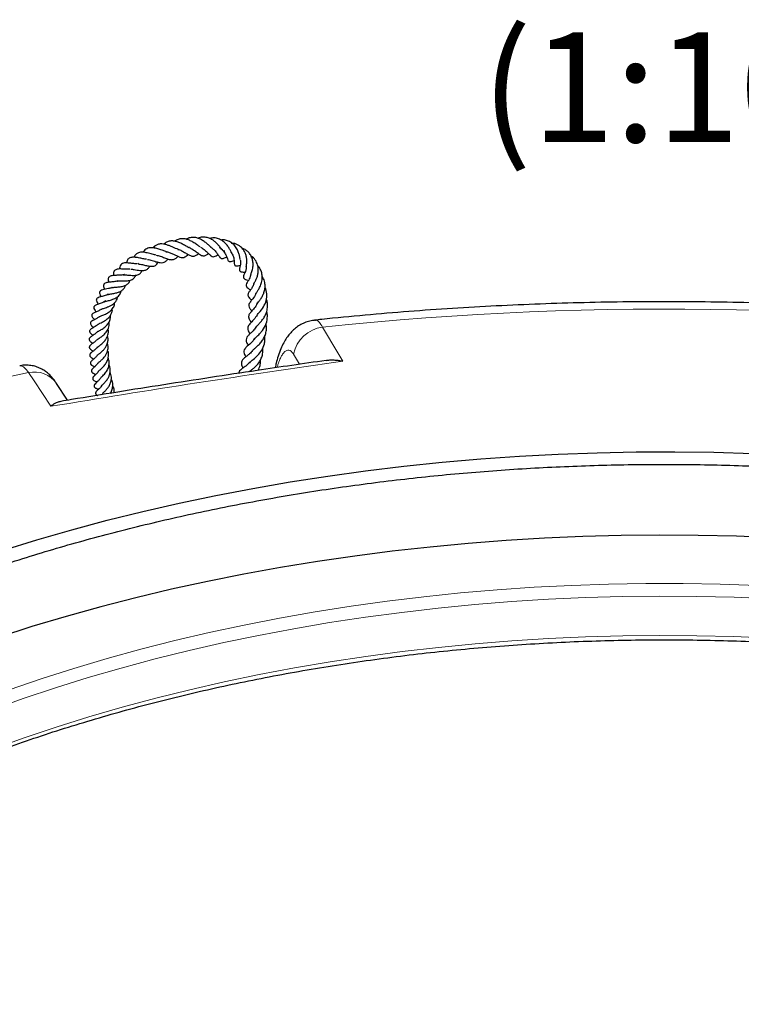
# Model space of a CAD drawing. Units: millimetres. Extents: x 0 to 420, y 0 to 297.
# Drawn here: x 319 to 342, y 143 to 174 of the extents above; entities that cross this region are included whole.
import ezdxf

# ---------------------------------------------------------------- set-up
doc = ezdxf.new("R2010")
doc.units = ezdxf.units.MM
doc.styles.add('SLDTEXTSTYLE0', font='TXT', dxfattribs={"width": 0.605})

msp = doc.modelspace()

# ---------------------------------------------------------------- linework, layer by layer
at = {"color": 7, "linetype": 'Continuous', "lineweight": 25}
for p, q in [((324.5558, 167.0678), (324.5451, 167.0589)), ((325.5844, 167.0352), (325.6107, 167.0402)), ((327.3758, 163.289), (327.3552, 163.2013)), ((320.7398, 162.1678), (320.3887, 162.7013))]:
    msp.add_line(p, q, dxfattribs=at)
at = {"color": 8, "linetype": 'Continuous', "lineweight": 18}
msp.add_line((328.1369, 163.3154), (327.9454, 163.6385), dxfattribs=at)
at = {"color": 8, "linetype": 'Continuous', "lineweight": 18, "flags": 128}
for points in [[(328.8722, 164.5008), (329.3581, 163.6818), (329.5159, 163.4158)], [(319.4951, 163.0503), (318.1251, 162.7578), (316.7679, 162.4462), (315.424, 162.1158), (314.0944, 161.7668), (312.7798, 161.3993), (311.4809, 161.0135), (310.1986, 160.6098), (308.9336, 160.1883), (307.6865, 159.7492), (306.4583, 159.2929), (305.2494, 158.8196), (304.0608, 158.3296), (302.893, 157.8231), (301.7467, 157.3004), (300.6227, 156.762), (299.5215, 156.208), (298.4439, 155.6388)], [(320.202, 161.9751), (319.6683, 162.7868), (319.4951, 163.0503)], [(327.3684, 163.2082), (327.3682, 163.2125), (327.3755, 163.2878)], [(342.7425, 156.2623), (341.5564, 156.3029), (340.3687, 156.3232), (339.1805, 156.3232), (337.9928, 156.3029), (336.8067, 156.2623), (335.6232, 156.2014), (334.4434, 156.1202), (333.2682, 156.019), (332.0987, 155.8976), (330.936, 155.7563), (329.7811, 155.5952), (328.6349, 155.4144), (327.4985, 155.2141), (326.3729, 154.9944), (325.259, 154.7556), (324.1579, 154.4978), (323.0706, 154.2213), (321.9979, 153.9263), (320.9408, 153.613), (319.9002, 153.2819), (318.8771, 152.9331)], [(343.1772, 155.8322), (341.9952, 155.8805), (340.8113, 155.9085), (339.6265, 155.9161), (338.4418, 155.9034), (337.2583, 155.8703), (336.077, 155.8169), (334.899, 155.7432), (333.7253, 155.6493), (332.557, 155.5352), (331.3951, 155.4012), (330.2406, 155.2472), (329.0946, 155.0734), (327.958, 154.8801), (326.8319, 154.6672), (325.7173, 154.4351), (324.6151, 154.184), (323.5264, 153.914), (322.4521, 153.6254), (321.3932, 153.3185), (320.3506, 152.9936), (319.3251, 152.6508), (318.3179, 152.2906)], [(343.1727, 154.5772), (341.9923, 154.6255), (340.81, 154.6534), (339.6267, 154.6611), (338.4436, 154.6484), (337.2616, 154.6153), (336.0819, 154.562), (334.9054, 154.4884), (333.7333, 154.3946), (332.5665, 154.2807), (331.4061, 154.1468), (330.2531, 153.993), (329.1086, 153.8195), (327.9735, 153.6264), (326.8489, 153.4138), (325.7358, 153.182), (324.6351, 152.9312), (323.5478, 152.6616), (322.4749, 152.3734), (321.4174, 152.0669), (320.3761, 151.7424), (319.3521, 151.4001), (318.3461, 151.0403)]]:
    msp.add_lwpolyline(points, dxfattribs=at)
at = {"color": 7, "linetype": 'Continuous', "lineweight": 25, "flags": 128}
for points in [[(318.6663, 157.3761), (319.762, 157.7149), (320.874, 158.0355), (322.0013, 158.3376), (323.1431, 158.6211), (324.2985, 158.8856), (325.4665, 159.131), (326.6461, 159.357), (327.8365, 159.5636), (329.0365, 159.7504), (330.2453, 159.9174), (331.4619, 160.0644), (332.6852, 160.1913), (333.9143, 160.2979), (335.1482, 160.3843), (336.3859, 160.4504), (337.6263, 160.496), (338.8685, 160.5212), (340.1114, 160.5259), (341.354, 160.5101), (342.5953, 160.4738)], [(343.2976, 157.7814), (342.0737, 157.8296), (340.8479, 157.8575), (339.6213, 157.8651), (338.3947, 157.8524), (337.1693, 157.8194), (335.9461, 157.7662), (334.726, 157.6926), (333.51, 157.5989), (332.2992, 157.4852), (331.0946, 157.3514), (329.8971, 157.1977), (328.7077, 157.0242), (327.5275, 156.8311), (326.3573, 156.6186), (325.1982, 156.3867), (324.051, 156.1358), (322.9169, 155.866), (321.7965, 155.5775), (320.691, 155.2705), (319.6012, 154.9454), (318.528, 154.6024)]]:
    msp.add_lwpolyline(points, dxfattribs=at)
at = {"color": 8, "linetype": 'Continuous', "lineweight": 18}
for centre, radius, start, end in [((339.7618, 61.5476), 103.5275, 81.398466, 96.037822), ((329.0088, 163.4248), 1.0846, 97.23199, 168.63794), ((319.6819, 162.2101), 0.8608, 34.79402, 102.53821)]:
    msp.add_arc(centre, radius, start, end, dxfattribs=at)
at = {"color": 7, "linetype": 'Continuous', "lineweight": 25}
for points, knots in [([(324.2716, 166.9817), (324.2439, 166.9908), (324.1903, 167.0086), (324.095, 167.0518), (323.9996, 167.0935), (323.8992, 167.1295), (323.7945, 167.1545), (323.6904, 167.1592), (323.5946, 167.1353), (323.5157, 167.0929), (323.4754, 167.047), (323.4586, 167.0279)], [0, 0, 0, 0, 0.1158204, 0.2240115, 0.3300211, 0.4368256, 0.5525414, 0.673399, 0.7943339, 0.9143269, 1, 1, 1, 1]), ([(324.6215, 167.0384), (324.6062, 167.0443), (324.5623, 167.0612), (324.469, 167.1155), (324.352, 167.1768), (324.2332, 167.2265), (324.1176, 167.2533), (324.0027, 167.253), (323.8965, 167.2247), (323.833, 167.1734), (323.8031, 167.1493)], [0, 0, 0, 0, 0.0734885, 0.2103098, 0.3530725, 0.4793811, 0.6024192, 0.7302341, 0.8730153, 1, 1, 1, 1]), ([(324.9626, 167.0677), (324.9518, 167.0735), (324.9276, 167.0865), (324.8799, 167.1205), (324.8072, 167.1707), (324.7132, 167.2313), (324.5993, 167.286), (324.4899, 167.3179), (324.3774, 167.3275), (324.2634, 167.306), (324.1931, 167.2616), (324.1588, 167.2399)], [0, 0, 0, 0, 0.0596538, 0.1332057, 0.2065849, 0.3524996, 0.4821131, 0.6003977, 0.7225624, 0.8644664, 1, 1, 1, 1]), ([(325.3316, 167.0378), (325.3239, 167.0431), (325.2985, 167.0605), (325.2339, 167.1215), (325.1453, 167.1992), (325.0383, 167.2757), (324.9203, 167.3356), (324.7962, 167.3664), (324.6789, 167.3625), (324.5877, 167.3423), (324.5402, 167.3104), (324.5293, 167.303)], [0, 0, 0, 0, 0.0555067, 0.1828569, 0.3028109, 0.4295289, 0.5700069, 0.6990624, 0.8250568, 0.9599121, 1, 1, 1, 1]), ([(325.7499, 166.9304), (325.7432, 166.9293), (325.7278, 166.9266), (325.709, 166.9321), (325.6774, 166.9567), (325.6317, 167.0136), (325.5719, 167.0905), (325.5041, 167.1668), (325.425, 167.2402), (325.3303, 167.3064), (325.2182, 167.3573), (325.0941, 167.379), (324.9847, 167.3703), (324.9228, 167.3444), (324.9014, 167.3354)], [0, 0, 0, 0, 0.06502869, 0.14937914, 0.24399833, 0.33285322, 0.41348374, 0.48876628, 0.56828306, 0.65315464, 0.74398525, 0.84596424, 0.94662255, 1, 1, 1, 1]), ([(325.9746, 166.854), (325.9699, 166.8633), (325.9606, 166.8819), (325.9373, 166.9327), (325.8961, 167.013), (325.8263, 167.1188), (325.7334, 167.2185), (325.6161, 167.2992), (325.482, 167.3472), (325.3629, 167.3551), (325.2929, 167.3343), (325.2721, 167.3281)], [0, 0, 0, 0, 0.0618322, 0.1231198, 0.2414446, 0.3660039, 0.5050768, 0.6354285, 0.7816651, 0.9351776, 1, 1, 1, 1]), ([(326.2423, 166.6595), (326.2409, 166.6648), (326.2384, 166.675), (326.2325, 166.7154), (326.2214, 166.782), (326.197, 166.8789), (326.1415, 167.0058), (326.0527, 167.1276), (325.9381, 167.2216), (325.8115, 167.2741), (325.7085, 167.2924), (325.6504, 167.2827), (325.6348, 167.2801)], [0, 0, 0, 0, 0.0699837, 0.1342302, 0.1955996, 0.3101767, 0.439505, 0.5779255, 0.7132398, 0.8382935, 0.9565419, 1, 1, 1, 1]), ([(326.4373, 166.4389), (326.4371, 166.4389), (326.4331, 166.439), (326.4367, 166.4432), (326.4386, 166.4378), (326.4409, 166.4578), (326.4464, 166.4911), (326.4546, 166.5522), (326.4583, 166.6446), (326.4414, 166.7613), (326.4046, 166.8698), (326.3464, 166.9766), (326.2476, 167.0825), (326.1212, 167.1627), (326.0202, 167.1738), (325.98, 167.1783)], [0, 0, 0, 0, 0.00781253, 0.1241865, 0.18197602, 0.22528181, 0.27119316, 0.32272043, 0.42007009, 0.50897937, 0.59244921, 0.67373308, 0.7751322, 0.91042372, 1, 1, 1, 1]), ([(323.5486, 166.8017), (323.5366, 166.8038), (323.5022, 166.8098), (323.4122, 166.8342), (323.2887, 166.87), (323.1483, 166.8967), (323.0281, 166.8916), (322.9354, 166.8465), (322.8837, 166.785), (322.8671, 166.7392), (322.8628, 166.7274)], [0, 0, 0, 0, 0.0492776, 0.1413158, 0.3302525, 0.4886692, 0.6545002, 0.816039, 0.9525019, 1, 1, 1, 1]), ([(323.8963, 166.9068), (323.8592, 166.9177), (323.7824, 166.9402), (323.6485, 166.9901), (323.5056, 167.0315), (323.3835, 167.0396), (323.2926, 167.0203), (323.2332, 166.9883), (323.1824, 166.9449), (323.156, 166.908), (323.1438, 166.891)], [0, 0, 0, 0, 0.145038, 0.3002047, 0.4563729, 0.6331722, 0.7327381, 0.8340112, 0.923494, 1, 1, 1, 1]), ([(323.8703, 166.909), (323.8883, 166.9065), (323.9425, 166.899), (324.036, 166.8623), (324.1388, 166.8153), (324.2295, 166.7714), (324.3206, 166.7333), (324.4018, 166.7186), (324.4936, 166.735), (324.5502, 166.7895), (324.5837, 166.8219)], [0, 0, 0, 0, 0.0646577, 0.1954355, 0.3235556, 0.4442092, 0.560555, 0.6953578, 0.8194305, 1, 1, 1, 1]), ([(324.2594, 166.9831), (324.2677, 166.9812), (324.3175, 166.9696), (324.4099, 166.9207), (324.5267, 166.8537), (324.6319, 166.7909), (324.7328, 166.7575), (324.8167, 166.7709), (324.8815, 166.8246), (324.9133, 166.851)], [0, 0, 0, 0, 0.0302988, 0.1816869, 0.3436031, 0.5038597, 0.6614508, 0.8335249, 1, 1, 1, 1]), ([(324.6057, 167.042), (324.6079, 167.0414), (324.6514, 167.0295), (324.7342, 166.9787), (324.8443, 166.9035), (324.9384, 166.8301), (325.0133, 166.7836), (325.0763, 166.7705), (325.1389, 166.7828), (325.1908, 166.8175), (325.2254, 166.8448), (325.2323, 166.8503)], [0, 0, 0, 0, 0.0079641, 0.1577673, 0.3172117, 0.4781324, 0.6378654, 0.7221316, 0.812476, 0.9624371, 1, 1, 1, 1]), ([(324.9773, 167.0521), (325.0079, 167.0355), (325.078, 166.9975), (325.1664, 166.9165), (325.2457, 166.8361), (325.3148, 166.7718), (325.3749, 166.7432), (325.4422, 166.7578), (325.4918, 166.789), (325.5241, 166.8104), (325.5332, 166.8164)], [0, 0, 0, 0, 0.1209505, 0.277173, 0.43018, 0.5870538, 0.720229, 0.8337598, 0.9527743, 1, 1, 1, 1]), ([(325.2991, 167.0543), (325.3139, 167.0457), (325.3602, 167.0185), (325.4319, 166.9498), (325.5066, 166.8579), (325.5539, 166.7863), (325.5946, 166.7286), (325.6285, 166.697), (325.6672, 166.6862), (325.7187, 166.6953), (325.7621, 166.7205), (325.7976, 166.7392), (325.8088, 166.7451)], [0, 0, 0, 0, 0.0582589, 0.1830667, 0.3359126, 0.497115, 0.6084292, 0.6928884, 0.743255, 0.8019636, 0.9374637, 1, 1, 1, 1]), ([(325.6557, 166.9788), (325.6644, 166.9712), (325.6947, 166.9449), (325.7457, 166.8757), (325.7931, 166.7889), (325.8259, 166.7046), (325.841, 166.6533), (325.8737, 166.5983), (325.9263, 166.5861), (325.9912, 166.6091), (326.031, 166.6242), (326.0508, 166.6318)], [0, 0, 0, 0, 0.041358, 0.1437261, 0.3164933, 0.447938, 0.5888357, 0.6736993, 0.7553441, 0.8779612, 1, 1, 1, 1]), ([(325.9548, 166.8802), (325.9672, 166.8623), (326.0057, 166.8073), (326.0386, 166.7158), (326.0542, 166.618), (326.0552, 166.5694), (326.0551, 166.5267), (326.0603, 166.5006), (326.0652, 166.4866), (326.0738, 166.473), (326.0853, 166.4632), (326.0971, 166.4574), (326.1119, 166.4533), (326.1474, 166.451), (326.1859, 166.4594), (326.2173, 166.4646), (326.2419, 166.4662), (326.2468, 166.4665)], [0, 0, 0, 0, 0.0767367, 0.2364194, 0.3712539, 0.5265347, 0.6128443, 0.6333234, 0.6528003, 0.6719445, 0.6896902, 0.7052501, 0.7188922, 0.7469703, 0.8571625, 0.9715051, 1, 1, 1, 1]), ([(326.581, 166.1762), (326.5822, 166.1806), (326.5846, 166.1892), (326.6034, 166.2372), (326.6335, 166.3191), (326.6549, 166.4314), (326.6584, 166.5466), (326.6368, 166.6731), (326.5851, 166.7934), (326.5107, 166.8917), (326.4236, 166.9624), (326.3529, 167.0035), (326.3098, 167.0143), (326.3015, 167.0163)], [0, 0, 0, 0, 0.0546724, 0.1058351, 0.2467593, 0.3399059, 0.4424979, 0.5578882, 0.6791299, 0.7855855, 0.8821013, 0.9772735, 1, 1, 1, 1]), ([(322.9571, 166.5209), (322.9411, 166.5209), (322.9071, 166.5209), (322.8482, 166.5278), (322.76, 166.539), (322.6598, 166.5522), (322.5584, 166.5515), (322.4846, 166.5348), (322.4289, 166.4931), (322.3985, 166.4308), (322.3959, 166.3759), (322.3949, 166.3547)], [0, 0, 0, 0, 0.0650866, 0.1381084, 0.2196004, 0.3953538, 0.5386743, 0.6526248, 0.7669361, 0.9098388, 1, 1, 1, 1]), ([(323.2564, 166.6704), (323.2385, 166.6714), (323.1824, 166.6745), (323.0705, 166.6999), (322.9358, 166.7264), (322.8282, 166.7343), (322.7516, 166.7223), (322.702, 166.7005), (322.6635, 166.6683), (322.629, 166.6201), (322.6198, 166.5737), (322.615, 166.5492)], [0, 0, 0, 0, 0.071519, 0.2245741, 0.3893782, 0.5500573, 0.6363591, 0.7272148, 0.8194418, 0.9046719, 1, 1, 1, 1]), ([(322.9855, 166.5173), (322.9983, 166.5165), (323.0312, 166.5144), (323.0907, 166.5031), (323.1785, 166.4831), (323.2824, 166.4566), (323.397, 166.4375), (323.4996, 166.4469), (323.5752, 166.4879), (323.6181, 166.5486), (323.635, 166.5724)], [0, 0, 0, 0, 0.0562114, 0.1443638, 0.2316391, 0.3902081, 0.5359024, 0.694413, 0.8799539, 1, 1, 1, 1]), ([(323.0001, 166.5409), (322.9997, 166.5398), (322.9961, 166.5301), (322.9905, 166.5233), (322.9855, 166.5173)], [0, 0, 0, 0, 0.1215004, 1, 1, 1, 1]), ([(323.2825, 166.6641), (323.2953, 166.6622), (323.3309, 166.6569), (323.4259, 166.6317), (323.5514, 166.59), (323.6836, 166.5556), (323.7832, 166.5582), (323.8642, 166.595), (323.9131, 166.6416), (323.9369, 166.6742), (323.9385, 166.6763)], [0, 0, 0, 0, 0.0527822, 0.1463747, 0.3596476, 0.5426493, 0.6940167, 0.8387171, 0.989287, 1, 1, 1, 1]), ([(323.5681, 166.7973), (323.6105, 166.7877), (323.6974, 166.768), (323.83, 166.7139), (323.9533, 166.6676), (324.0693, 166.6452), (324.1575, 166.6704), (324.2219, 166.7178), (324.2538, 166.7556), (324.2583, 166.7609)], [0, 0, 0, 0, 0.15524, 0.318606, 0.4813323, 0.6454135, 0.8152067, 0.9741181, 1, 1, 1, 1]), ([(326.2434, 166.6531), (326.2475, 166.6334), (326.2594, 166.576), (326.255, 166.4931), (326.2398, 166.426), (326.2274, 166.3853), (326.2187, 166.3456), (326.2221, 166.3172), (326.2276, 166.3027), (326.2367, 166.2898), (326.2595, 166.2706), (326.3173, 166.2583), (326.3557, 166.2564), (326.3875, 166.2497), (326.3972, 166.2476)], [0, 0, 0, 0, 0.0836832, 0.2432355, 0.4111931, 0.5078867, 0.5875704, 0.6177335, 0.6416133, 0.6621982, 0.690138, 0.8090453, 0.9417949, 1, 1, 1, 1]), ([(326.6868, 165.8632), (326.6833, 165.8681), (326.6749, 165.88), (326.6782, 165.8811), (326.6916, 165.9102), (326.7142, 165.9507), (326.7522, 166.0209), (326.7923, 166.1208), (326.8174, 166.2276), (326.8246, 166.3388), (326.8093, 166.4675), (326.7516, 166.6117), (326.67, 166.7206), (326.603, 166.7597), (326.59, 166.7673)], [0, 0, 0, 0, 0.08586665, 0.2087313, 0.2599693, 0.30849165, 0.40034138, 0.48343483, 0.56325066, 0.64046989, 0.72145047, 0.83597364, 0.96811896, 1, 1, 1, 1]), ([(322.7286, 166.3534), (322.6894, 166.3517), (322.6045, 166.3479), (322.4705, 166.3579), (322.3673, 166.3583), (322.2983, 166.3451), (322.2522, 166.3232), (322.2245, 166.2968), (322.1996, 166.2368), (322.2058, 166.1816), (322.2094, 166.1485)], [0, 0, 0, 0, 0.1495403, 0.3237725, 0.4974858, 0.5825767, 0.6674322, 0.7622091, 0.8576483, 1, 1, 1, 1]), ([(322.5106, 166.1687), (322.5244, 166.1694), (322.5544, 166.1709), (322.6141, 166.1678), (322.6846, 166.1617), (322.7611, 166.1549), (322.8373, 166.1518), (322.9099, 166.1545), (322.9927, 166.1716), (323.0652, 166.2112), (323.1021, 166.277), (323.1189, 166.3069)], [0, 0, 0, 0, 0.0746069, 0.1617299, 0.2573278, 0.3551543, 0.4545905, 0.5561728, 0.6560973, 0.8437246, 1, 1, 1, 1]), ([(322.7552, 166.351), (322.7559, 166.351), (322.7705, 166.3519), (322.8062, 166.3469), (322.8726, 166.3386), (322.9543, 166.324), (323.045, 166.3099), (323.1288, 166.3046), (323.2123, 166.3114), (323.2872, 166.3485), (323.335, 166.3979), (323.3559, 166.4383), (323.3603, 166.4468)], [0, 0, 0, 0, 0.00381449, 0.08015606, 0.15245323, 0.28322307, 0.40283877, 0.52009272, 0.64785889, 0.80493153, 0.95919113, 1, 1, 1, 1]), ([(326.4374, 166.4412), (326.4378, 166.4371), (326.442, 166.3946), (326.4247, 166.3203), (326.3951, 166.2381), (326.3735, 166.1955), (326.3521, 166.1516), (326.3427, 166.1078), (326.3501, 166.0745), (326.3754, 166.0419), (326.4283, 166.0162), (326.459, 166.0073), (326.496, 165.9883), (326.5033, 165.9846)], [0, 0, 0, 0, 0.0154433, 0.1618888, 0.3114345, 0.4537855, 0.5582166, 0.6197122, 0.6539864, 0.6971237, 0.78652, 0.9579989, 1, 1, 1, 1]), ([(326.7398, 165.5406), (326.7391, 165.5431), (326.7371, 165.5502), (326.74, 165.5631), (326.7572, 165.5937), (326.7864, 165.6372), (326.8372, 165.7126), (326.8967, 165.8248), (326.9425, 165.9667), (326.9536, 166.1196), (326.9281, 166.2606), (326.8745, 166.3753), (326.8297, 166.4448), (326.7998, 166.4713), (326.7987, 166.4723)], [0, 0, 0, 0, 0.0609234, 0.1710178, 0.2278162, 0.2816397, 0.3763589, 0.4797416, 0.59516, 0.7138624, 0.8189285, 0.9107909, 0.9966892, 1, 1, 1, 1]), ([(322.332, 165.9768), (322.3135, 165.9718), (322.2524, 165.9554), (322.1393, 165.9423), (322.0173, 165.9303), (321.929, 165.9066), (321.8947, 165.8697), (321.8801, 165.829), (321.887, 165.769), (321.9066, 165.7236), (321.9147, 165.7048)], [0, 0, 0, 0, 0.07540636, 0.24815317, 0.44001405, 0.63150546, 0.70452094, 0.76781714, 0.90380044, 1, 1, 1, 1]), ([(322.5558, 166.181), (322.5483, 166.1787), (322.5017, 166.1645), (322.4273, 166.1591), (322.3426, 166.1553), (322.263, 166.1534), (322.1941, 166.1497), (322.1199, 166.1376), (322.0756, 166.1187), (322.0463, 166.087), (322.0314, 166.0487), (322.0315, 165.9942), (322.042, 165.9536), (322.0478, 165.9309)], [0, 0, 0, 0, 0.0301082, 0.188449, 0.2630125, 0.3393634, 0.4966675, 0.5755989, 0.6833129, 0.7451214, 0.8056961, 0.8915228, 1, 1, 1, 1]), ([(322.1473, 165.7594), (322.1569, 165.7616), (322.1766, 165.7661), (322.2252, 165.7717), (322.2856, 165.7764), (322.3527, 165.7818), (322.4403, 165.7912), (322.5467, 165.8131), (322.65, 165.8649), (322.7072, 165.9266), (322.722, 165.9818), (322.7261, 165.997)], [0, 0, 0, 0, 0.077193, 0.1593506, 0.2502904, 0.3382021, 0.4227133, 0.5850643, 0.7554157, 0.9327311, 1, 1, 1, 1]), ([(322.317, 165.9706), (322.3228, 165.9717), (322.3404, 165.9749), (322.3856, 165.9769), (322.448, 165.9772), (322.5354, 165.9767), (322.6288, 165.9787), (322.7154, 165.9916), (322.7961, 166.0171), (322.8594, 166.0621), (322.8958, 166.1191), (322.9061, 166.1479), (322.9091, 166.1564)], [0, 0, 0, 0, 0.0418155, 0.1252444, 0.2134189, 0.3011623, 0.4736727, 0.5703342, 0.6689468, 0.864512, 0.9598891, 1, 1, 1, 1]), ([(326.5793, 166.1701), (326.5706, 166.1379), (326.5532, 166.074), (326.5102, 165.9937), (326.4698, 165.9294), (326.4363, 165.8726), (326.4341, 165.8163), (326.4503, 165.7805), (326.5016, 165.7343), (326.5466, 165.7036), (326.5722, 165.6862)], [0, 0, 0, 0, 0.1349567, 0.267079, 0.438405, 0.5766807, 0.6360286, 0.7112168, 0.8363669, 1, 1, 1, 1]), ([(326.6861, 165.9213), (326.6813, 165.8989), (326.6669, 165.8316), (326.6151, 165.7475), (326.5603, 165.6677), (326.5164, 165.6109), (326.4925, 165.5559), (326.4896, 165.5181), (326.4986, 165.4848), (326.5235, 165.4427), (326.5636, 165.4042), (326.5963, 165.3729), (326.609, 165.3606)], [0, 0, 0, 0, 0.0773063, 0.231955, 0.3740697, 0.5394658, 0.6148327, 0.6674833, 0.7128388, 0.7707652, 0.9104555, 1, 1, 1, 1]), ([(326.7751, 165.2276), (326.7777, 165.2334), (326.7849, 165.2497), (326.8264, 165.302), (326.8934, 165.3896), (326.9572, 165.4933), (327.0065, 165.608), (327.0377, 165.7394), (327.0391, 165.8903), (327.0072, 166.0258), (326.9622, 166.0991), (326.9468, 166.1241)], [0, 0, 0, 0, 0.0703378, 0.1943655, 0.3145711, 0.4275261, 0.5347668, 0.6455889, 0.7774851, 0.923786, 1, 1, 1, 1]), ([(322.1596, 165.7661), (322.1517, 165.7626), (322.1139, 165.7454), (322.0386, 165.7303), (321.9433, 165.711), (321.8609, 165.6952), (321.7992, 165.6735), (321.7668, 165.6399), (321.7539, 165.6043), (321.7641, 165.5497), (321.7839, 165.5074), (321.8, 165.4784), (321.8036, 165.4719)], [0, 0, 0, 0, 0.0349734, 0.1684238, 0.3100925, 0.4647918, 0.622937, 0.6813113, 0.7269132, 0.8219491, 0.9604865, 1, 1, 1, 1]), ([(321.9062, 165.3101), (321.9087, 165.3117), (321.9138, 165.315), (321.9508, 165.3258), (322.0069, 165.3393), (322.0722, 165.355), (322.1433, 165.3756), (322.2136, 165.4012), (322.3005, 165.4429), (322.3736, 165.5014), (322.42, 165.5741), (322.4409, 165.6207), (322.4422, 165.6502), (322.4424, 165.6557)], [0, 0, 0, 0, 0.0859697, 0.1756835, 0.2616883, 0.3479351, 0.4361649, 0.5272269, 0.6131452, 0.7873359, 0.8869418, 0.9789853, 1, 1, 1, 1]), ([(321.9989, 165.5319), (322.0007, 165.5332), (322.0048, 165.5361), (322.0219, 165.5423), (322.0578, 165.5508), (322.1166, 165.5607), (322.2018, 165.5743), (322.3028, 165.5943), (322.402, 165.6293), (322.4801, 165.6733), (322.5394, 165.7382), (322.5719, 165.7934), (322.5765, 165.8323), (322.5768, 165.8348)], [0, 0, 0, 0, 0.0481377, 0.1065761, 0.1755518, 0.2604772, 0.3486689, 0.5008069, 0.6184492, 0.7266531, 0.8499964, 0.9905563, 1, 1, 1, 1]), ([(326.7533, 165.6025), (326.7433, 165.5754), (326.7085, 165.4808), (326.6218, 165.376), (326.553, 165.2961), (326.51, 165.2117), (326.5189, 165.1392), (326.5661, 165.0729), (326.602, 165.0298), (326.6152, 165.0139)], [0, 0, 0, 0, 0.0944433, 0.3290924, 0.510327, 0.6117784, 0.7574445, 0.9111011, 1, 1, 1, 1]), ([(326.773, 164.8673), (326.7731, 164.8674), (326.7756, 164.8751), (326.7963, 164.9022), (326.8699, 164.9871), (326.9886, 165.1322), (327.0837, 165.3482), (327.0997, 165.5677), (327.0683, 165.7124), (327.0332, 165.7754), (327.032, 165.7774)], [0, 0, 0, 0, 0.0019076, 0.0918443, 0.1956928, 0.4220873, 0.624114, 0.8098694, 0.9937288, 1, 1, 1, 1]), ([(321.9538, 165.34), (321.9295, 165.3253), (321.8809, 165.2958), (321.8076, 165.2655), (321.7439, 165.243), (321.6854, 165.2226), (321.637, 165.2052), (321.5978, 165.1782), (321.5832, 165.1611), (321.5744, 165.1441), (321.5711, 165.1209), (321.5808, 165.0752), (321.6109, 165.0338), (321.6372, 165.0023), (321.6477, 164.9896)], [0, 0, 0, 0, 0.1091407, 0.2182809, 0.3200855, 0.413783, 0.5758504, 0.6298228, 0.6527368, 0.6822541, 0.7193652, 0.7621529, 0.9041789, 1, 1, 1, 1]), ([(322.0311, 165.5487), (322.0122, 165.5398), (321.9687, 165.5194), (321.8804, 165.4926), (321.7914, 165.4692), (321.7246, 165.4489), (321.6818, 165.4239), (321.6618, 165.3998), (321.6538, 165.376), (321.6554, 165.3319), (321.6792, 165.2872), (321.7045, 165.2504), (321.7162, 165.2333)], [0, 0, 0, 0, 0.08453284, 0.19479978, 0.39159991, 0.53285055, 0.59339006, 0.66516069, 0.71435012, 0.7687376, 0.89297051, 1, 1, 1, 1]), ([(321.7555, 164.8357), (321.7555, 164.8355), (321.7556, 164.8351), (321.7695, 164.8436), (321.8043, 164.8581), (321.8593, 164.8802), (321.9173, 164.9047), (321.9775, 164.9335), (322.0396, 164.9698), (322.121, 165.0287), (322.1977, 165.1178), (322.2378, 165.2095), (322.2367, 165.2653), (322.2364, 165.278)], [0, 0, 0, 0, 0.03600797, 0.11936188, 0.20752085, 0.29371782, 0.3718057, 0.44650069, 0.52900427, 0.61958915, 0.79418195, 0.9531662, 1, 1, 1, 1]), ([(321.8122, 165.0709), (321.812, 165.0706), (321.8113, 165.0695), (321.8163, 165.0746), (321.8377, 165.0844), (321.8844, 165.1), (321.9451, 165.1194), (322.018, 165.1453), (322.0982, 165.179), (322.1734, 165.2228), (322.2471, 165.2819), (322.3064, 165.3637), (322.3346, 165.4351), (322.3329, 165.4764), (322.3328, 165.4788)], [0, 0, 0, 0, 0.0289957, 0.0984771, 0.1723561, 0.245263, 0.3249349, 0.4170482, 0.5190389, 0.617831, 0.7099074, 0.8527348, 0.9915238, 1, 1, 1, 1]), ([(326.7889, 165.2749), (326.7818, 165.254), (326.7543, 165.1732), (326.6583, 165.0624), (326.5825, 164.98), (326.5251, 164.9038), (326.5098, 164.847), (326.5133, 164.8018), (326.5288, 164.7579), (326.559, 164.7062), (326.5828, 164.6716), (326.5956, 164.6529)], [0, 0, 0, 0, 0.0680078, 0.261931, 0.4714139, 0.6046904, 0.6786867, 0.7346723, 0.8101213, 0.8980077, 1, 1, 1, 1]), ([(326.7466, 164.4934), (326.7491, 164.4982), (326.7582, 164.5151), (326.7974, 164.5588), (326.8658, 164.6299), (326.9408, 164.7158), (327.0178, 164.8254), (327.0834, 164.9632), (327.1185, 165.1181), (327.1144, 165.2609), (327.0974, 165.356), (327.079, 165.3986), (327.0765, 165.4042)], [0, 0, 0, 0, 0.0466846, 0.1650293, 0.2742027, 0.3767565, 0.4882063, 0.6251186, 0.7604306, 0.882818, 0.9845456, 1, 1, 1, 1]), ([(355.5986, 164.1145), (355.5019, 164.1299), (354.9531, 164.2171), (353.9444, 164.3585), (352.573, 164.5378), (351.1946, 164.6974), (349.8108, 164.8391), (348.4219, 164.9624), (347.0288, 165.0673), (345.6321, 165.1538), (344.2325, 165.2219), (342.8308, 165.2715), (341.4275, 165.3025), (340.0234, 165.3151), (338.6192, 165.3091), (337.2155, 165.2846), (335.8131, 165.2416), (334.4127, 165.1801), (333.015, 165.1), (331.6205, 165.0019), (330.2305, 164.884), (329.2288, 164.7894), (328.6921, 164.7299), (328.6154, 164.7214)], [0, 0, 0, 0, 0.0110414, 0.0626654, 0.1142831, 0.165895, 0.2175018, 0.269104, 0.3207022, 0.3722972, 0.4238894, 0.4754796, 0.5270683, 0.5786561, 0.6302438, 0.6818318, 0.7334207, 0.7850111, 0.8366035, 0.8881987, 0.9397972, 0.9913998, 1, 1, 1, 1]), ([(321.8129, 165.0715), (321.8125, 165.0711), (321.7786, 165.0451), (321.7017, 165.0135), (321.6201, 164.9786), (321.5686, 164.9532), (321.5368, 164.9317), (321.5148, 164.903), (321.5097, 164.8841), (321.5104, 164.86), (321.5253, 164.8222), (321.5555, 164.7858), (321.5837, 164.7567), (321.598, 164.742)], [0, 0, 0, 0, 0.0023575, 0.1847277, 0.3842611, 0.4996369, 0.5596119, 0.617258, 0.6682432, 0.7063361, 0.7594453, 0.8777952, 1, 1, 1, 1]), ([(321.7127, 164.5927), (321.7122, 164.5926), (321.7113, 164.5923), (321.7344, 164.6058), (321.7786, 164.6272), (321.8452, 164.6587), (321.9376, 164.7115), (322.0322, 164.7824), (322.1094, 164.8721), (322.154, 164.9723), (322.1691, 165.0458), (322.1636, 165.0845), (322.163, 165.0886)], [0, 0, 0, 0, 0.0833716, 0.1516241, 0.2130598, 0.3270138, 0.4492582, 0.5844393, 0.7271724, 0.85991, 0.985105, 1, 1, 1, 1]), ([(326.694, 164.111), (326.7011, 164.122), (326.7172, 164.1471), (326.787, 164.2143), (326.8748, 164.3007), (326.9801, 164.4244), (327.0857, 164.6068), (327.1174, 164.8136), (327.1088, 164.9499), (327.0912, 165.0008), (327.0878, 165.0107)], [0, 0, 0, 0, 0.09716154, 0.21989384, 0.34720823, 0.45266869, 0.66146838, 0.86385936, 0.97361598, 1, 1, 1, 1]), ([(321.7566, 164.8378), (321.7507, 164.8328), (321.7172, 164.8043), (321.6444, 164.7656), (321.5723, 164.7285), (321.5276, 164.7063), (321.4915, 164.6783), (321.4722, 164.6541), (321.4653, 164.6253), (321.4706, 164.595), (321.4854, 164.5697), (321.5083, 164.5438), (321.5295, 164.5233), (321.5516, 164.5035), (321.5647, 164.4918)], [0, 0, 0, 0, 0.0328872, 0.1868743, 0.3673756, 0.5134324, 0.5665271, 0.6196021, 0.6666908, 0.7026875, 0.7709666, 0.8190523, 0.892436, 1, 1, 1, 1]), ([(321.6734, 164.0993), (321.6729, 164.0989), (321.6719, 164.0982), (321.6822, 164.1063), (321.7028, 164.12), (321.7548, 164.1529), (321.8401, 164.2091), (321.9501, 164.3083), (322.0366, 164.4346), (322.0729, 164.5607), (322.0597, 164.6366), (322.0557, 164.6595)], [0, 0, 0, 0, 0.0562625, 0.1007449, 0.1436643, 0.2280796, 0.3884805, 0.5435618, 0.7256615, 0.9169687, 1, 1, 1, 1]), ([(321.688, 164.3561), (321.6886, 164.3544), (321.6894, 164.3518), (321.6858, 164.3472), (321.704, 164.3597), (321.7357, 164.3773), (321.7828, 164.4033), (321.8397, 164.438), (321.918, 164.4921), (322.0061, 164.5726), (322.0796, 164.6864), (322.1086, 164.7882), (322.1048, 164.8535), (322.1036, 164.8742)], [0, 0, 0, 0, 0.1102499, 0.177341, 0.2312453, 0.2964602, 0.368371, 0.4423069, 0.517122, 0.6636435, 0.7921875, 0.9338703, 1, 1, 1, 1]), ([(326.7843, 164.8876), (326.7511, 164.838), (326.6897, 164.7462), (326.5894, 164.6478), (326.5027, 164.5565), (326.4679, 164.4491), (326.5118, 164.3555), (326.5471, 164.2951), (326.5539, 164.2834)], [0, 0, 0, 0, 0.1923475, 0.3567155, 0.5451805, 0.7294401, 0.9478034, 1, 1, 1, 1]), ([(328.6157, 164.7189), (328.593, 164.7174), (328.511, 164.7119), (328.3757, 164.6734), (328.2157, 164.6075), (328.0702, 164.5192), (327.9392, 164.4133), (327.8228, 164.291), (327.7195, 164.1535), (327.6238, 163.9936), (327.5329, 163.8013), (327.4549, 163.5831), (327.4026, 163.4082), (327.381, 163.3073), (327.3768, 163.2874)], [0, 0, 0, 0, 0.0308449, 0.111827, 0.1914871, 0.2709024, 0.3514032, 0.4343583, 0.5206214, 0.6159843, 0.7284145, 0.8557959, 0.9716649, 1, 1, 1, 1]), ([(321.6942, 164.359), (321.6721, 164.3371), (321.6188, 164.2846), (321.5287, 164.2268), (321.4801, 164.1991), (321.4416, 164.1566), (321.4312, 164.1367), (321.4274, 164.119), (321.4283, 164.1018), (321.434, 164.084), (321.452, 164.0561), (321.4894, 164.0244), (321.5226, 164.0014), (321.5435, 163.9869)], [0, 0, 0, 0, 0.1355461, 0.3254659, 0.5411675, 0.5899567, 0.6256827, 0.6500241, 0.6702875, 0.6984552, 0.7371654, 0.8350898, 1, 1, 1, 1]), ([(321.7169, 164.5991), (321.6926, 164.5787), (321.6346, 164.53), (321.5474, 164.4806), (321.4855, 164.4493), (321.4431, 164.3984), (321.4387, 164.3701), (321.4426, 164.3491), (321.4601, 164.3109), (321.5004, 164.2763), (321.534, 164.2499), (321.5469, 164.2397)], [0, 0, 0, 0, 0.1406335, 0.3352914, 0.5416532, 0.6151857, 0.6697709, 0.7024011, 0.7438496, 0.9011122, 1, 1, 1, 1]), ([(321.6804, 163.8581), (321.6805, 163.8578), (321.681, 163.8563), (321.6873, 163.8616), (321.7281, 163.8904), (321.7753, 163.9239), (321.8413, 163.9761), (321.9167, 164.0501), (321.9784, 164.1359), (322.0153, 164.2167), (322.0364, 164.2955), (322.0431, 164.3727), (322.0327, 164.4223), (322.0288, 164.4409)], [0, 0, 0, 0, 0.0232387, 0.1200727, 0.2043572, 0.2875505, 0.3690445, 0.5151544, 0.6457028, 0.7248628, 0.8219475, 0.93344, 1, 1, 1, 1]), ([(326.7586, 164.5299), (326.7338, 164.4884), (326.6844, 164.4058), (326.5895, 164.3183), (326.5199, 164.2525), (326.4527, 164.1792), (326.4216, 164.0908), (326.4497, 163.9974), (326.4799, 163.94), (326.4933, 163.9146)], [0, 0, 0, 0, 0.1470953, 0.2928663, 0.4518645, 0.5829807, 0.7200525, 0.8760872, 1, 1, 1, 1]), ([(326.6364, 163.7501), (326.6365, 163.7501), (326.643, 163.761), (326.6719, 163.7885), (326.7356, 163.846), (326.8218, 163.9231), (326.9135, 164.0221), (326.9937, 164.1384), (327.0519, 164.2673), (327.0819, 164.4008), (327.0884, 164.5162), (327.0743, 164.5847), (327.0693, 164.6091)], [0, 0, 0, 0, 0.0004844, 0.0986931, 0.2082427, 0.330133, 0.4515421, 0.5778082, 0.7013283, 0.8176739, 0.9348175, 1, 1, 1, 1]), ([(321.6602, 164.0875), (321.6292, 164.0585), (321.5678, 164.0009), (321.5026, 163.9581), (321.4559, 163.9211), (321.4354, 163.8874), (321.429, 163.8652), (321.4298, 163.8447), (321.4428, 163.8156), (321.468, 163.7896), (321.4904, 163.7737), (321.5183, 163.7557), (321.5408, 163.7412), (321.5516, 163.7343)], [0, 0, 0, 0, 0.2027127, 0.4024289, 0.5406681, 0.5760387, 0.6178371, 0.6713267, 0.7222937, 0.7671076, 0.8372833, 0.9226634, 1, 1, 1, 1]), ([(321.6856, 163.6009), (321.6854, 163.6007), (321.6845, 163.5996), (321.691, 163.6068), (321.7121, 163.6234), (321.7533, 163.6548), (321.8096, 163.6999), (321.8814, 163.769), (321.9466, 163.8501), (321.9986, 163.9468), (322.0299, 164.0605), (322.0323, 164.1546), (322.0147, 164.2052), (322.0118, 164.2136)], [0, 0, 0, 0, 0.0175123, 0.078155, 0.1384549, 0.2017284, 0.3232068, 0.4396659, 0.556795, 0.6756532, 0.8138091, 0.96878, 1, 1, 1, 1]), ([(321.7145, 163.3622), (321.7141, 163.3611), (321.713, 163.3583), (321.7308, 163.3747), (321.7747, 163.4103), (321.8295, 163.4584), (321.888, 163.5194), (321.9381, 163.5832), (321.9839, 163.6615), (322.0234, 163.7653), (322.0368, 163.8784), (322.0153, 163.9587), (322.0062, 163.9924)], [0, 0, 0, 0, 0.0575782, 0.1370621, 0.2089936, 0.3419803, 0.4141298, 0.5059007, 0.6146048, 0.7150378, 0.8802018, 1, 1, 1, 1]), ([(326.7131, 164.1547), (326.6864, 164.115), (326.6096, 164.0001), (326.4857, 163.9134), (326.3905, 163.8154), (326.3591, 163.7449), (326.3676, 163.6658), (326.392, 163.6032), (326.4112, 163.5639), (326.4183, 163.5494)], [0, 0, 0, 0, 0.1458228, 0.4211497, 0.565728, 0.7106366, 0.8292338, 0.9370755, 1, 1, 1, 1]), ([(326.5418, 163.3613), (326.5446, 163.3667), (326.5529, 163.3823), (326.5884, 163.4162), (326.6788, 163.4888), (326.8068, 163.5949), (326.9433, 163.7645), (327.0163, 163.9389), (327.0397, 164.0976), (327.0311, 164.1835), (327.027, 164.2235)], [0, 0, 0, 0, 0.0536949, 0.153892, 0.2488811, 0.4367817, 0.6040989, 0.7856673, 0.900344, 1, 1, 1, 1]), ([(321.6882, 163.8684), (321.6608, 163.837), (321.6076, 163.776), (321.5377, 163.7232), (321.5038, 163.6963), (321.4729, 163.6681), (321.4568, 163.6485), (321.4457, 163.6271), (321.4421, 163.6074), (321.4444, 163.5893), (321.452, 163.5694), (321.4682, 163.5494), (321.4904, 163.5314), (321.5222, 163.5106), (321.5508, 163.4951), (321.5718, 163.4838)], [0, 0, 0, 0, 0.1743914, 0.3384494, 0.4785973, 0.5387695, 0.5823981, 0.6110373, 0.6439724, 0.6639637, 0.6864706, 0.7325369, 0.7796245, 0.8386168, 1, 1, 1, 1]), ([(321.7387, 163.1083), (321.7387, 163.1083), (321.7374, 163.106), (321.7448, 163.1163), (321.787, 163.1523), (321.8605, 163.2173), (321.946, 163.3191), (322.0143, 163.4379), (322.0457, 163.5752), (322.0475, 163.687), (322.019, 163.7433), (322.0143, 163.7526)], [0, 0, 0, 0, 0.0005302, 0.0674552, 0.1508, 0.3209149, 0.4709664, 0.6220863, 0.7813992, 0.9638394, 1, 1, 1, 1]), ([(326.6392, 163.7566), (326.6232, 163.7367), (326.5785, 163.6809), (326.4938, 163.609), (326.4179, 163.5495), (326.3454, 163.49), (326.2911, 163.4276), (326.2756, 163.3364), (326.2987, 163.2669), (326.3244, 163.2118), (326.3317, 163.1961)], [0, 0, 0, 0, 0.08166728, 0.22913146, 0.38261016, 0.49776909, 0.65809377, 0.74791017, 0.92793925, 1, 1, 1, 1]), ([(326.5247, 163.0782), (326.5477, 163.0949), (326.5934, 163.1279), (326.7084, 163.2157), (326.8223, 163.3316), (326.9096, 163.4782), (326.9566, 163.6146), (326.9749, 163.7384), (326.9639, 163.8131), (326.9608, 163.8343)], [0, 0, 0, 0, 0.1232573, 0.2443224, 0.4883262, 0.6190704, 0.7674837, 0.9339424, 1, 1, 1, 1]), ([(328.9842, 163.439), (328.253, 163.3334), (326.5279, 163.0842), (323.822, 162.6657), (321.7315, 162.3346), (320.6353, 162.1503), (320.5193, 162.1308)], [0, 0, 0, 0, 0.2593556, 0.6118599, 0.9589101, 1, 1, 1, 1]), ([(321.6837, 163.6021), (321.6759, 163.591), (321.6441, 163.5455), (321.5793, 163.4904), (321.5224, 163.442), (321.4851, 163.4068), (321.4682, 163.3719), (321.4663, 163.3526), (321.4672, 163.3408), (321.4716, 163.326), (321.4822, 163.3098), (321.4945, 163.297), (321.5291, 163.2699), (321.5616, 163.2568), (321.5958, 163.2379), (321.6005, 163.2353)], [0, 0, 0, 0, 0.0609965, 0.2487911, 0.451037, 0.5611212, 0.6094701, 0.630893, 0.650034, 0.6825824, 0.7091785, 0.7371246, 0.773766, 0.9692211, 1, 1, 1, 1]), ([(321.7815, 162.8726), (321.7825, 162.8736), (321.785, 162.876), (321.8065, 162.8959), (321.8418, 162.9273), (321.9037, 162.9882), (321.9815, 163.0831), (322.0449, 163.2114), (322.0708, 163.3466), (322.0658, 163.4546), (322.0357, 163.5125), (322.0288, 163.5257)], [0, 0, 0, 0, 0.0510283, 0.1214505, 0.2045134, 0.2935999, 0.4705244, 0.6296207, 0.7745231, 0.9483795, 1, 1, 1, 1]), ([(326.5622, 163.395), (326.5456, 163.3751), (326.5012, 163.322), (326.4181, 163.258), (326.3286, 163.1938), (326.2548, 163.1409), (326.2011, 163.0803), (326.1948, 163.0437), (326.192, 163.0272)], [0, 0, 0, 0, 0.1152459, 0.306624, 0.5058869, 0.7088649, 0.8679736, 1, 1, 1, 1]), ([(326.823, 163.1237), (326.8431, 163.175), (326.8802, 163.27), (326.8918, 163.3816), (326.8859, 163.4365), (326.885, 163.4446)], [0, 0, 0, 0, 0.4997234, 0.9264957, 1, 1, 1, 1]), ([(328.984, 163.4407), (329.0036, 163.4439), (329.0629, 163.4535), (329.1669, 163.4569), (329.2949, 163.4521), (329.4114, 163.4371), (329.4854, 163.4226), (329.5153, 163.4159), (329.5159, 163.4158)], [0, 0, 0, 0, 0.1163023, 0.3520757, 0.5928962, 0.8352825, 0.9968341, 1, 1, 1, 1]), ([(320.3862, 162.6997), (320.3669, 162.7304), (320.3223, 162.8013), (320.2428, 162.8981), (320.1466, 162.9977), (320.0397, 163.0862), (319.9131, 163.1665), (319.7686, 163.2311), (319.6098, 163.275), (319.4432, 163.2916), (319.308, 163.2882), (319.232, 163.2695), (319.211, 163.2643)], [0, 0, 0, 0, 0.0974045, 0.2251876, 0.3259869, 0.4258971, 0.5275923, 0.6335028, 0.7407608, 0.8491635, 0.9583369, 1, 1, 1, 1]), ([(321.7103, 163.3615), (321.7009, 163.3469), (321.6674, 163.2948), (321.5947, 163.2296), (321.5557, 163.1974), (321.5241, 163.1641), (321.5107, 163.1445), (321.5028, 163.128), (321.4986, 163.1094), (321.5, 163.0917), (321.5051, 163.0774), (321.512, 163.0661), (321.5205, 163.056), (321.5369, 163.0411), (321.5775, 163.018), (321.6032, 163.0082), (321.6325, 162.9945), (321.6374, 162.9921)], [0, 0, 0, 0, 0.0747834, 0.267896, 0.4742017, 0.5383609, 0.5668029, 0.5948034, 0.6224869, 0.6471757, 0.6682642, 0.6860785, 0.703177, 0.7268741, 0.797661, 0.9656704, 1, 1, 1, 1]), ([(321.7363, 163.1097), (321.7246, 163.0919), (321.6905, 163.0395), (321.6271, 162.981), (321.5839, 162.9459), (321.5515, 162.9041), (321.5419, 162.8842), (321.5385, 162.8679), (321.5388, 162.8537), (321.5419, 162.8411), (321.551, 162.8221), (321.5928, 162.7845), (321.6384, 162.7718), (321.6731, 162.7565), (321.6804, 162.7532)], [0, 0, 0, 0, 0.10047854, 0.29465369, 0.51012217, 0.55347186, 0.58903831, 0.61659871, 0.63805061, 0.65866708, 0.68592239, 0.7647733, 0.95026293, 1, 1, 1, 1]), ([(321.8198, 162.6302), (321.8197, 162.6302), (321.8194, 162.6305), (321.8346, 162.6454), (321.8642, 162.6722), (321.9138, 162.7204), (321.9793, 162.7927), (322.0405, 162.889), (322.0782, 162.982), (322.0987, 163.0724), (322.0973, 163.1671), (322.0843, 163.2443), (322.0621, 163.2853), (322.0562, 163.2961)], [0, 0, 0, 0, 0.0307162, 0.0877074, 0.1586263, 0.2344045, 0.3887854, 0.520348, 0.625684, 0.729985, 0.8390115, 0.9574522, 1, 1, 1, 1]), ([(321.8769, 162.4115), (321.8767, 162.4107), (321.8761, 162.4087), (321.8816, 162.4142), (321.8994, 162.4305), (321.9248, 162.4542), (321.9708, 162.5001), (322.0305, 162.5703), (322.0908, 162.6717), (322.1267, 162.7713), (322.1385, 162.8665), (322.1329, 162.951), (322.117, 163.0193), (322.0982, 163.0552), (322.0934, 163.0644)], [0, 0, 0, 0, 0.0270064, 0.0684153, 0.1062488, 0.1788893, 0.2487797, 0.3838323, 0.5169073, 0.6591056, 0.749515, 0.8561918, 0.9633765, 1, 1, 1, 1]), ([(321.7816, 162.8767), (321.7791, 162.8718), (321.7616, 162.8371), (321.7173, 162.7899), (321.6562, 162.7275), (321.6305, 162.7075), (321.5986, 162.6688), (321.5876, 162.6482), (321.5834, 162.6302), (321.5837, 162.6164), (321.5862, 162.6054), (321.5909, 162.5944), (321.5991, 162.5829), (321.6108, 162.5719), (321.625, 162.5623), (321.6443, 162.5524), (321.6747, 162.5405), (321.6945, 162.5347), (321.7226, 162.524), (321.7296, 162.5213)], [0, 0, 0, 0, 0.0243231, 0.1703015, 0.3317568, 0.5130449, 0.5570344, 0.5933132, 0.6188844, 0.6360669, 0.6495382, 0.6656161, 0.6850427, 0.7086341, 0.7363523, 0.7654392, 0.8265556, 0.9567885, 1, 1, 1, 1]), ([(322.0989, 162.3871), (322.1073, 162.399), (322.1416, 162.4475), (322.176, 162.5526), (322.1846, 162.6849), (322.1671, 162.7832), (322.1375, 162.8281), (322.1325, 162.8358)], [0, 0, 0, 0, 0.0933468, 0.3809032, 0.6618076, 0.9421719, 1, 1, 1, 1]), ([(321.8211, 162.632), (321.8202, 162.6302), (321.7976, 162.5893), (321.7434, 162.5334), (321.6985, 162.4916), (321.6644, 162.4586), (321.6443, 162.4341), (321.6335, 162.4082), (321.6325, 162.3892), (321.6345, 162.379), (321.6385, 162.3688), (321.6449, 162.3578), (321.6564, 162.3456), (321.6722, 162.3349), (321.689, 162.3266), (321.6961, 162.3243), (321.7001, 162.323)], [0, 0, 0, 0, 0.0117421, 0.27645425, 0.53017196, 0.63380871, 0.70832963, 0.76179662, 0.7891111, 0.81795369, 0.83425526, 0.85202671, 0.88912442, 0.92596791, 0.95902927, 1, 1, 1, 1]), ([(322.2242, 162.4072), (322.2251, 162.4364), (322.2274, 162.5064), (322.2063, 162.581), (322.1781, 162.6183), (322.175, 162.6225)], [0, 0, 0, 0, 0.3880332, 0.9319612, 1, 1, 1, 1]), ([(320.5197, 162.1285), (320.4826, 162.1214), (320.3953, 162.1049), (320.2881, 162.0408), (320.2197, 161.9894), (320.2023, 161.9754), (320.202, 161.9751)], [0, 0, 0, 0, 0.3553036, 0.8360053, 0.9968479, 1, 1, 1, 1]), ([(321.8738, 162.4116), (321.8656, 162.3978), (321.8496, 162.3709), (321.8328, 162.3521), (321.8246, 162.343)], [0, 0, 0, 0, 0.5156941, 1, 1, 1, 1]), ([(300.0917, 132.9061), (300.1091, 133.0829), (300.1475, 133.4734), (300.2449, 134.076), (300.3762, 134.7135), (300.5398, 135.3486), (300.7342, 135.9807), (300.9596, 136.6094), (301.2157, 137.2341), (301.5024, 137.8544), (301.8194, 138.4698), (302.1664, 139.0797), (302.5431, 139.6839), (302.9492, 140.2817), (303.3845, 140.8727), (303.8485, 141.4565), (304.341, 142.0327), (304.8615, 142.6007), (305.4096, 143.1602), (305.985, 143.7108), (306.5871, 144.2519), (307.2156, 144.7832), (307.8699, 145.3042), (308.5495, 145.8145), (309.2539, 146.3138), (309.9825, 146.8016), (310.7349, 147.2775), (311.5103, 147.7412), (312.3083, 148.1922), (313.1281, 148.6302), (313.9691, 149.0548), (314.8306, 149.4658), (315.7121, 149.8627), (316.6127, 150.2452), (317.5318, 150.613), (318.4686, 150.9659), (319.4224, 151.3035), (320.3924, 151.6255), (321.3779, 151.9318), (322.378, 152.2219), (323.392, 152.4958), (324.4192, 152.7531), (325.4585, 152.9938), (326.5093, 153.2174), (327.5706, 153.424), (328.6418, 153.6133), (329.7217, 153.7851), (330.8098, 153.9394), (331.9049, 154.076), (333.0064, 154.1947), (334.1132, 154.2956), (335.2246, 154.3784), (336.3396, 154.4432), (337.4574, 154.4899), (338.577, 154.5184), (339.6975, 154.5288), (340.8181, 154.5209), (341.9379, 154.4949), (343.056, 154.4507), (344.1714, 154.3884), (345.2834, 154.308), (346.3909, 154.2097), (347.4932, 154.0934), (348.5893, 153.9593), (349.6784, 153.8074), (350.7595, 153.638), (351.8319, 153.4511), (352.8947, 153.2468), (353.947, 153.0255), (354.988, 152.7872), (356.0169, 152.5321), (357.0328, 152.2605), (358.0349, 151.9726), (359.0225, 151.6685), (359.9947, 151.3486), (360.9508, 151.0131), (361.8899, 150.6624), (362.8115, 150.2966), (363.7147, 149.916), (364.5988, 149.5211), (365.4631, 149.1121), (366.3069, 148.6893), (367.1296, 148.2531), (367.9305, 147.8039), (368.709, 147.342), (369.4645, 146.8679), (370.1963, 146.3818), (370.904, 145.8841), (371.5869, 145.3754), (372.2445, 144.856), (372.8763, 144.3263), (373.4819, 143.7868), (374.0607, 143.2378), (374.6124, 142.6799), (375.1364, 142.1134), (375.6325, 141.5388), (376.1002, 140.9566), (376.5391, 140.3671), (376.9491, 139.7709), (377.3296, 139.1684), (377.6806, 138.56), (378.0016, 137.9463), (378.2924, 137.3276), (378.5528, 136.7044), (378.7826, 136.0771), (378.9816, 135.4463), (379.1493, 134.8125), (379.2868, 134.176), (379.3898, 133.5374), (379.449, 133.0818), (379.4645, 132.8391), (379.4664, 132.81)], [0, 0, 0, 0, 0.0077198, 0.0170437, 0.0263643, 0.0356809, 0.0449926, 0.0542989, 0.0635995, 0.0728943, 0.0821832, 0.0914666, 0.1007447, 0.1100179, 0.1192866, 0.1285514, 0.1378127, 0.147071, 0.1563268, 0.1655804, 0.1748323, 0.1840829, 0.1933325, 0.2025813, 0.2118296, 0.2210775, 0.2303254, 0.2395732, 0.2488212, 0.2580694, 0.2673178, 0.2765667, 0.2858159, 0.2950657, 0.3043159, 0.3135665, 0.3228177, 0.3320694, 0.3413216, 0.3505743, 0.3598275, 0.3690811, 0.3783351, 0.3875896, 0.3968444, 0.4060996, 0.4153551, 0.4246109, 0.433867, 0.4431233, 0.4523798, 0.4616365, 0.4708934, 0.4801503, 0.4894074, 0.4986644, 0.5079215, 0.5171786, 0.5264357, 0.5356926, 0.5449494, 0.5542061, 0.5634626, 0.5727189, 0.5819749, 0.5912306, 0.6004861, 0.6097412, 0.6189959, 0.6282503, 0.6375042, 0.6467576, 0.6560106, 0.6652631, 0.674515, 0.6837665, 0.6930173, 0.7022677, 0.7115174, 0.7207666, 0.7300153, 0.7392634, 0.7485111, 0.7577583, 0.7670052, 0.7762518, 0.7854982, 0.7947445, 0.8039909, 0.8132375, 0.8224846, 0.8317323, 0.840981, 0.8502309, 0.8594825, 0.8687361, 0.8779921, 0.8872511, 0.8965135, 0.9057798, 0.9150505, 0.9243261, 0.933607, 0.9428935, 0.9521859, 0.9614843, 0.9707885, 0.9800983, 0.9894132, 0.9987326, 1, 1, 1, 1])]:
    msp.add_open_spline(points, degree=3, knots=knots, dxfattribs=at)
at = {"color": 8, "linetype": 'Continuous', "lineweight": 18}
for points, knots in [([(328.6164, 164.713), (328.6325, 164.7165), (328.6832, 164.7277), (328.7707, 164.6653), (328.838, 164.5563), (328.8722, 164.5008)], [0, 0, 0, 0, 0.1871272, 0.5867318, 1, 1, 1, 1]), ([(327.9454, 163.6385), (327.9228, 163.671), (327.8769, 163.7372), (327.8022, 163.774), (327.7259, 163.7664), (327.6513, 163.7134), (327.5776, 163.6175), (327.5091, 163.4807), (327.4559, 163.343), (327.4297, 163.2431), (327.4212, 163.211)], [0, 0, 0, 0, 0.1364277, 0.2776007, 0.4076475, 0.5416146, 0.6724358, 0.807107, 0.937933, 1, 1, 1, 1]), ([(319.4951, 163.0503), (319.4752, 163.0765), (319.4354, 163.129), (319.3794, 163.1886), (319.3262, 163.2338), (319.2777, 163.2608), (319.239, 163.272), (319.2187, 163.2675), (319.2109, 163.2657)], [0, 0, 0, 0, 0.1758039, 0.3528291, 0.5336965, 0.715887, 0.8909502, 1, 1, 1, 1])]:
    msp.add_open_spline(points, degree=3, knots=knots, dxfattribs=at)
msp.add_open_spline([(329.5159, 163.4158), (327.9644, 163.1888), (324.8616, 162.7348), (321.7552, 162.2283), (320.202, 161.9751)], degree=3, dxfattribs=at)
at = {"color": 7, "linetype": 'Continuous', "lineweight": 25}
msp.add_open_spline([(306.9185, 119.5067), (306.4629, 119.8303), (305.5518, 120.4775), (304.2952, 121.4974), (303.1232, 122.5498), (302.0465, 123.6358), (301.0659, 124.7517), (300.1843, 125.8948), (299.4039, 127.0621), (298.7267, 128.2507), (298.1545, 129.4576), (297.6886, 130.6796), (297.3304, 131.9137), (297.0806, 133.1566), (296.94, 134.4052), (296.9089, 135.6564), (296.9874, 136.9068), (297.1753, 138.1533), (297.472, 139.3928), (297.877, 140.6221), (298.389, 141.8379), (299.0068, 143.0373), (299.7289, 144.217), (300.5533, 145.3743), (301.478, 146.5059), (302.5006, 147.6092), (303.6185, 148.6812), (304.8288, 149.7192), (306.1285, 150.7206), (307.5141, 151.6827), (308.9823, 152.6032), (310.5292, 153.4797), (312.1508, 154.31), (313.843, 155.0918), (315.6016, 155.8233), (317.4219, 156.5025), (319.2994, 157.1278), (321.2292, 157.6974), (323.2065, 158.21), (325.2261, 158.6643), (327.2829, 159.0591), (329.3716, 159.3933), (331.4869, 159.6662), (333.6234, 159.877), (335.7756, 160.0252), (337.9381, 160.1103), (340.1053, 160.1325), (342.2713, 160.0903), (344.4322, 159.9894), (345.8618, 159.869), (346.5766, 159.8089)], degree=3, dxfattribs=at)

# ---------------------------------------------------------------- texts
at = {"color": 7, "linetype": 'Continuous', "lineweight": 0, "insert": (340.1835, 173.905), "char_height": 3.5, "attachment_point": 2, "style": 'SLDTEXTSTYLE0'}
msp.add_mtext('(1:10)', dxfattribs=at)

doc.saveas('drawing.dxf')
